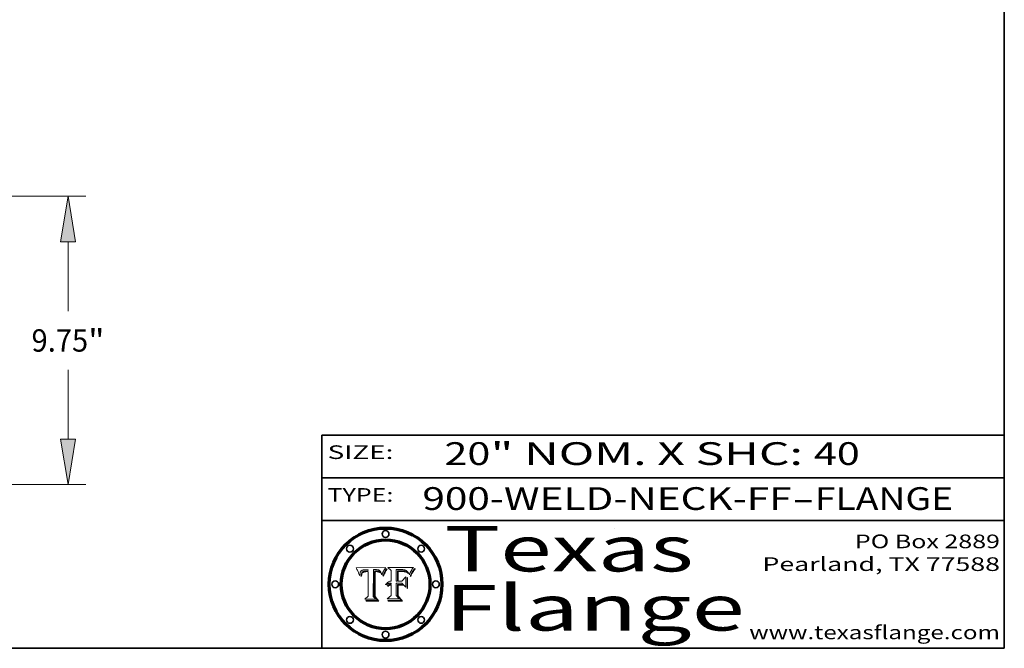
# Model space of a CAD drawing. Extents: x 0 to 10.8, y 0 to 8.2.
# Drawn here: x 6.4 to 10.8, y 0.2 to 3 of the extents above; entities that cross this region are included whole.
import ezdxf
from ezdxf.enums import TextEntityAlignment as Align

# ---------------------------------------------------------------- set-up
doc = ezdxf.new("R2010")
doc.units = 0
doc.header["$MEASUREMENT"] = 0
doc.layers.get('0').update_dxf_attribs({"lineweight": 13})
doc.layers.add('1', color=7, linetype='Continuous', lineweight=13)
doc.styles.get("Standard").update_dxf_attribs({"font": 'isocp.shx'})

# ---------------------------------------------------------------- blocks, each defined once
blk = doc.blocks.new('BLOCK1')
at = {"color": 7, "lineweight": 13, "ltscale": 0.03937}
for s, p, p2 in [('900-WELD-NECK-FF', (8.191513, 0.858248), (9.814373, 0.858248)), ('FLANGE', (9.91742, 0.858248), (10.525041, 0.858248)), ('-', (9.815896, 0.858248), (9.915896, 0.858248))]:
    blk.add_text(s, height=0.1, dxfattribs=at).set_placement(p, p2, align=Align.FIT)
blk = doc.blocks.new('BLOCK2')
at = {"color": 7, "lineweight": 13, "ltscale": 0.03937}
for s, p, p2 in [('20', (8.288643, 1.055967), (8.490167, 1.055967)), ('" NOM. X SHC: ', (8.491692, 1.055967), (9.911503, 1.055967)), ('40', (9.913027, 1.055967), (10.114551, 1.055967))]:
    blk.add_text(s, height=0.1, dxfattribs=at).set_placement(p, p2, align=Align.FIT)
blk = doc.blocks.new('BLOCK3')
at = {"color": 7, "lineweight": 13, "ltscale": 0.03937}
for s, p, p2 in [('PO Box 2889', (10.093103, 0.689966), (10.730818, 0.689966)), ('Pearland, TX 77588', (9.686702, 0.589966), (10.730818, 0.589966)), ('www.texasflange.com', (9.628644, 0.289966), (10.730818, 0.289966))]:
    blk.add_text(s, height=0.06, dxfattribs=at).set_placement(p, p2, align=Align.FIT)
blk = doc.blocks.new('BLOCK4')
at = {"color": 7, "lineweight": 13, "ltscale": 0.03937}
for s, p, p2 in [('Texas', (8.289209, 0.587871), (9.383692, 0.587871)), ('Flange', (8.289209, 0.327871), (9.608945, 0.327871))]:
    blk.add_text(s, height=0.2, dxfattribs=at).set_placement(p, p2, align=Align.FIT)
blk = doc.blocks.new('BLOCK5')
at = {"color": 7, "lineweight": 5, "ltscale": 0.00324}
blk.add_line((8.029831, 0.605292), (7.900255, 0.604209), dxfattribs=at)
at = {"color": 7, "lineweight": 5, "ltscale": 0.000103}
blk.add_line((7.900255, 0.604209), (7.902151, 0.600546), dxfattribs=at)
at = {"color": 7, "lineweight": 5, "ltscale": 0.0001}
blk.add_line((7.902151, 0.600546), (7.903945, 0.596951), dxfattribs=at)
at = {"color": 7, "lineweight": 5, "ltscale": 9.8e-05}
blk.add_line((7.903945, 0.596951), (7.905638, 0.593424), dxfattribs=at)
at = {"color": 7, "lineweight": 5, "ltscale": 9.5e-05}
for p, q in [((7.905638, 0.593424), (7.907229, 0.589967)), ((7.913659, 0.573722), (7.915938, 0.570681))]:
    blk.add_line(p, q, dxfattribs=at)
at = {"color": 7, "lineweight": 5, "ltscale": 9.3e-05}
blk.add_line((7.907229, 0.589967), (7.908719, 0.58658), dxfattribs=at)
at = {"color": 7, "lineweight": 5, "ltscale": 9e-05}
blk.add_line((7.908719, 0.58658), (7.910106, 0.583262), dxfattribs=at)
at = {"color": 7, "lineweight": 5, "ltscale": 8.7e-05}
blk.add_line((7.910106, 0.583262), (7.911392, 0.580013), dxfattribs=at)
at = {"color": 7, "lineweight": 5, "ltscale": 8.5e-05}
blk.add_line((7.911392, 0.580013), (7.912577, 0.576833), dxfattribs=at)
at = {"color": 7, "lineweight": 5, "ltscale": 8.2e-05}
blk.add_line((7.912577, 0.576833), (7.913659, 0.573722), dxfattribs=at)
at = {"color": 7, "lineweight": 5, "ltscale": 6.6e-05}
blk.add_line((7.915938, 0.570681), (7.916123, 0.573306), dxfattribs=at)
at = {"color": 7, "lineweight": 5, "ltscale": 6.2e-05}
for p, q in [((7.916123, 0.573306), (7.916418, 0.575775)), ((7.921734, 0.569565), (7.921454, 0.567111)), ((8.011871, 0.576531), (8.012525, 0.574142))]:
    blk.add_line(p, q, dxfattribs=at)
at = {"color": 7, "lineweight": 5, "ltscale": 5.9e-05}
for p, q in [((7.916418, 0.575775), (7.916824, 0.578087)), ((8.011163, 0.578771), (8.011871, 0.576531))]:
    blk.add_line(p, q, dxfattribs=at)
at = {"color": 7, "lineweight": 5, "ltscale": 5.5e-05}
for p, q in [((7.916824, 0.578087), (7.917339, 0.580242)), ((7.922543, 0.574013), (7.922096, 0.571866)), ((7.951177, 0.595142), (7.953361, 0.594908)), ((7.988236, 0.595943), (7.990431, 0.595799))]:
    blk.add_line(p, q, dxfattribs=at)
at = {"color": 7, "lineweight": 5, "ltscale": 5.2e-05}
for p, q in [((7.917339, 0.580242), (7.917966, 0.58224)), ((7.923073, 0.576006), (7.922543, 0.574013)), ((7.990431, 0.595799), (7.992506, 0.595562)), ((8.014802, 0.574562), (8.015467, 0.576534))]:
    blk.add_line(p, q, dxfattribs=at)
at = {"color": 7, "lineweight": 5, "ltscale": 5e-05}
for p, q in [((7.917966, 0.58224), (7.918703, 0.584081)), ((7.938912, 0.589269), (7.936934, 0.588921)), ((7.94287, 0.595557), (7.944881, 0.595532)), ((8.008726, 0.584579), (8.009591, 0.582795))]:
    blk.add_line(p, q, dxfattribs=at)
at = {"color": 7, "lineweight": 5, "ltscale": 4.7e-05}
for p, q in [((7.918703, 0.584081), (7.919549, 0.585767)), ((7.936934, 0.588921), (7.935095, 0.588473)), ((7.994457, 0.595229), (7.996287, 0.5948)), ((8.007806, 0.586212), (8.008726, 0.584579)), ((8.01683, 0.580272), (8.017528, 0.582038))]:
    blk.add_line(p, q, dxfattribs=at)
at = {"color": 7, "lineweight": 5, "ltscale": 4.5e-05}
for p, q in [((7.919549, 0.585767), (7.920506, 0.587294)), ((7.92513, 0.573132), (7.925573, 0.574872)), ((7.935095, 0.588473), (7.933397, 0.587925)), ((7.937799, 0.586203), (7.939577, 0.586511)), ((7.996287, 0.5948), (7.997995, 0.594276))]:
    blk.add_line(p, q, dxfattribs=at)
at = {"color": 7, "lineweight": 5, "ltscale": 4.3e-05}
for p, q in [((7.920506, 0.587294), (7.921574, 0.588665)), ((7.92516, 0.581064), (7.924381, 0.579533)), ((7.997995, 0.594276), (7.99958, 0.593658)), ((8.018954, 0.58536), (8.019684, 0.586917))]:
    blk.add_line(p, q, dxfattribs=at)
at = {"color": 7, "lineweight": 5, "ltscale": 7e-05}
blk.add_line((7.921454, 0.567111), (7.924266, 0.567111), dxfattribs=at)
at = {"color": 7, "lineweight": 5, "ltscale": 4.2e-05}
for p, q in [((7.921574, 0.588665), (7.922751, 0.58988)), ((7.922751, 0.58988), (7.924063, 0.590958)), ((7.925573, 0.574872), (7.926092, 0.57648)), ((7.933397, 0.587925), (7.931839, 0.587279)), ((7.936151, 0.585809), (7.937799, 0.586203)), ((8.00581, 0.589025), (8.006836, 0.587694)), ((8.019684, 0.586917), (8.020426, 0.588405))]:
    blk.add_line(p, q, dxfattribs=at)
at = {"color": 7, "lineweight": 5, "ltscale": 5.8e-05}
for p, q in [((7.922096, 0.571866), (7.921734, 0.569565)), ((7.985918, 0.595991), (7.988236, 0.595943))]:
    blk.add_line(p, q, dxfattribs=at)
at = {"color": 7, "lineweight": 5, "ltscale": 4.8e-05}
for p, q in [((7.923684, 0.577847), (7.923073, 0.576006)), ((7.924766, 0.571259), (7.92513, 0.573132)), ((7.927152, 0.592775), (7.92893, 0.593513)), ((7.939577, 0.586511), (7.941484, 0.58673))]:
    blk.add_line(p, q, dxfattribs=at)
at = {"color": 7, "lineweight": 5, "ltscale": 4.6e-05}
for p, q in [((7.924381, 0.579533), (7.923684, 0.577847)), ((7.92553, 0.591923), (7.927152, 0.592775)), ((8.017528, 0.582038), (8.018235, 0.583734))]:
    blk.add_line(p, q, dxfattribs=at)
at = {"color": 7, "lineweight": 5, "ltscale": 4.4e-05}
for p, q in [((7.924063, 0.590958), (7.92553, 0.591923)), ((8.006836, 0.587694), (8.007806, 0.586212)), ((8.018235, 0.583734), (8.018954, 0.58536)), ((8.029019, 0.60375), (8.029831, 0.605292))]:
    blk.add_line(p, q, dxfattribs=at)
at = {"color": 7, "lineweight": 5, "ltscale": 5.4e-05}
for p, q in [((7.924266, 0.567111), (7.924478, 0.569252)), ((7.930864, 0.594138), (7.932953, 0.594648)), ((7.943519, 0.58686), (7.945682, 0.586905)), ((7.949034, 0.595323), (7.951177, 0.595142)), ((8.014147, 0.572519), (8.014802, 0.574562))]:
    blk.add_line(p, q, dxfattribs=at)
at = {"color": 7, "lineweight": 5, "ltscale": 5.1e-05}
for p, q in [((7.924478, 0.569252), (7.924766, 0.571259)), ((7.92893, 0.593513), (7.930864, 0.594138)), ((7.941484, 0.58673), (7.943519, 0.58686)), ((7.944881, 0.595532), (7.946936, 0.595454)), ((8.015467, 0.576534), (8.016143, 0.578438))]:
    blk.add_line(p, q, dxfattribs=at)
at = {"color": 7, "lineweight": 5, "ltscale": 4.1e-05}
for p, q in [((7.926023, 0.582444), (7.92516, 0.581064)), ((7.99958, 0.593658), (8.001043, 0.592944))]:
    blk.add_line(p, q, dxfattribs=at)
at = {"color": 7, "lineweight": 5, "ltscale": 3.9e-05}
for p, q in [((7.926968, 0.58367), (7.926023, 0.582444)), ((8.001043, 0.592944), (8.002384, 0.592136))]:
    blk.add_line(p, q, dxfattribs=at)
at = {"color": 7, "lineweight": 5, "ltscale": 7.7e-05}
blk.add_line((7.926092, 0.57648), (7.92736, 0.579297), dxfattribs=at)
at = {"color": 7, "lineweight": 5, "ltscale": 7.4e-05}
blk.add_line((7.929138, 0.585687), (7.926968, 0.58367), dxfattribs=at)
at = {"color": 7, "lineweight": 5, "ltscale": 6.9e-05}
for p, q in [((7.92736, 0.579297), (7.928935, 0.581582)), ((7.930843, 0.583356), (7.93324, 0.584759))]:
    blk.add_line(p, q, dxfattribs=at)
at = {"color": 7, "lineweight": 5, "ltscale": 6.5e-05}
blk.add_line((7.928935, 0.581582), (7.930843, 0.583356), dxfattribs=at)
at = {"color": 7, "lineweight": 5, "ltscale": 3.8e-05}
for p, q in [((7.930418, 0.586532), (7.929138, 0.585687)), ((7.93324, 0.584759), (7.93463, 0.585327)), ((8.002384, 0.592136), (8.003601, 0.591231)), ((8.003601, 0.591231), (8.004733, 0.590204))]:
    blk.add_line(p, q, dxfattribs=at)
at = {"color": 7, "lineweight": 5, "ltscale": 4e-05}
for p, q in [((7.931839, 0.587279), (7.930418, 0.586532)), ((7.93463, 0.585327), (7.936151, 0.585809)), ((8.004733, 0.590204), (8.00581, 0.589025)), ((8.020426, 0.588405), (8.021177, 0.589826))]:
    blk.add_line(p, q, dxfattribs=at)
at = {"color": 7, "lineweight": 5, "ltscale": 5.7e-05}
for p, q in [((7.932953, 0.594648), (7.9352, 0.595046)), ((7.943286, 0.589667), (7.941029, 0.589518)), ((8.012525, 0.574142), (8.014147, 0.572519))]:
    blk.add_line(p, q, dxfattribs=at)
at = {"color": 7, "lineweight": 5, "ltscale": 6e-05}
for p, q in [((7.9352, 0.595046), (7.9376, 0.595331)), ((7.945682, 0.589716), (7.943286, 0.589667))]:
    blk.add_line(p, q, dxfattribs=at)
at = {"color": 7, "lineweight": 5, "ltscale": 6.4e-05}
blk.add_line((7.9376, 0.595331), (7.940158, 0.5955), dxfattribs=at)
at = {"color": 7, "lineweight": 5, "ltscale": 5.3e-05}
for p, q in [((7.941029, 0.589518), (7.938912, 0.589269)), ((7.946936, 0.595454), (7.949034, 0.595323)), ((8.009591, 0.582795), (8.010404, 0.580859))]:
    blk.add_line(p, q, dxfattribs=at)
at = {"color": 7, "lineweight": 5, "ltscale": 6.8e-05}
blk.add_line((7.940158, 0.5955), (7.94287, 0.595557), dxfattribs=at)
at = {"color": 7, "lineweight": 5, "ltscale": 0.000162}
blk.add_line((7.952171, 0.589608), (7.945682, 0.589716), dxfattribs=at)
at = {"color": 7, "lineweight": 5, "ltscale": 0.000192}
blk.add_line((7.945682, 0.586905), (7.953361, 0.586796), dxfattribs=at)
at = {"color": 7, "lineweight": 5, "ltscale": 0.000136}
blk.add_line((7.953361, 0.594908), (7.952171, 0.589608), dxfattribs=at)
at = {"color": 7, "lineweight": 5, "ltscale": 0.00269}
blk.add_line((7.953361, 0.586796), (7.953361, 0.479178), dxfattribs=at)
at = {"color": 7, "lineweight": 5, "ltscale": 0.002931}
blk.add_line((7.974885, 0.478313), (7.976183, 0.595557), dxfattribs=at)
at = {"color": 7, "lineweight": 5, "ltscale": 4.9e-05}
for p, q in [((7.976183, 0.595557), (7.97813, 0.595713)), ((7.97813, 0.595713), (7.980077, 0.595835)), ((7.980077, 0.595835), (7.982024, 0.59592)), ((7.982024, 0.59592), (7.983971, 0.595973)), ((7.983971, 0.595973), (7.985918, 0.595991)), ((7.992506, 0.595562), (7.994457, 0.595229)), ((8.016143, 0.578438), (8.01683, 0.580272))]:
    blk.add_line(p, q, dxfattribs=at)
at = {"color": 7, "lineweight": 5, "ltscale": 5.6e-05}
blk.add_line((8.010404, 0.580859), (8.011163, 0.578771), dxfattribs=at)
at = {"color": 7, "lineweight": 5, "ltscale": 0.0004}
blk.add_line((8.021177, 0.589826), (8.029019, 0.60375), dxfattribs=at)
at = {"color": 7, "lineweight": 5, "ltscale": 0.000493}
blk.add_line((7.953361, 0.479178), (7.93822, 0.466523), dxfattribs=at)
at = {"color": 7, "lineweight": 5, "ltscale": 0.000434}
blk.add_line((7.987647, 0.466523), (7.974885, 0.478313), dxfattribs=at)
at = {"color": 7, "lineweight": 5, "ltscale": 0.001236}
blk.add_line((7.93822, 0.466523), (7.987647, 0.466523), dxfattribs=at)
blk = doc.blocks.new('BLOCK6')
at = {"color": 7, "lineweight": 5, "ltscale": 0.000505}
blk.add_line((8.03978, 0.605292), (8.054382, 0.591339), dxfattribs=at)
at = {"color": 7, "lineweight": 5, "ltscale": 0.002807}
blk.add_line((8.152051, 0.605292), (8.03978, 0.605292), dxfattribs=at)
at = {"color": 7, "lineweight": 5, "ltscale": 0.001141}
blk.add_line((8.054382, 0.591339), (8.054382, 0.545696), dxfattribs=at)
at = {"color": 7, "lineweight": 5, "ltscale": 0.001265}
blk.add_line((8.076014, 0.545696), (8.076014, 0.596315), dxfattribs=at)
at = {"color": 7, "lineweight": 5, "ltscale": 0.0001}
blk.add_line((8.076014, 0.596315), (8.080016, 0.596207), dxfattribs=at)
at = {"color": 7, "lineweight": 5, "ltscale": 0.000262}
blk.add_line((8.080016, 0.596207), (8.090507, 0.596099), dxfattribs=at)
at = {"color": 7, "lineweight": 5, "ltscale": 7.8e-05}
for p, q in [((8.085749, 0.590474), (8.082612, 0.590366)), ((8.117954, 0.587933), (8.115029, 0.588965))]:
    blk.add_line(p, q, dxfattribs=at)
at = {"color": 7, "lineweight": 5, "ltscale": 0.001117}
blk.add_line((8.082612, 0.590366), (8.082612, 0.545696), dxfattribs=at)
at = {"color": 7, "lineweight": 5, "ltscale": 6.7e-05}
for p, q in [((8.085316, 0.587445), (8.087994, 0.58764)), ((8.120915, 0.584246), (8.123219, 0.582873)), ((8.036938, 0.537626), (8.03538, 0.535451)), ((8.043013, 0.542615), (8.040755, 0.541208))]:
    blk.add_line(p, q, dxfattribs=at)
at = {"color": 7, "lineweight": 5, "ltscale": 0.001044}
blk.add_line((8.085316, 0.545696), (8.085316, 0.587445), dxfattribs=at)
at = {"color": 7, "lineweight": 5, "ltscale": 6.8e-05}
for p, q in [((8.088465, 0.590591), (8.085749, 0.590474)), ((8.122807, 0.58518), (8.120546, 0.586671))]:
    blk.add_line(p, q, dxfattribs=at)
at = {"color": 7, "lineweight": 5, "ltscale": 6.3e-05}
for p, q in [((8.087994, 0.58764), (8.090491, 0.587792)), ((8.09689, 0.587987), (8.099417, 0.587969)), ((8.126338, 0.581511), (8.124737, 0.583461)), ((8.127607, 0.579333), (8.126338, 0.581511))]:
    blk.add_line(p, q, dxfattribs=at)
at = {"color": 7, "lineweight": 5, "ltscale": 7e-05}
for p, q in [((8.091251, 0.590682), (8.088465, 0.590591)), ((8.130044, 0.580736), (8.131463, 0.578313))]:
    blk.add_line(p, q, dxfattribs=at)
at = {"color": 7, "lineweight": 5, "ltscale": 5.8e-05}
for p, q in [((8.090491, 0.587792), (8.092805, 0.5879)), ((8.110827, 0.595125), (8.113085, 0.594648)), ((8.134311, 0.572844), (8.135177, 0.575007))]:
    blk.add_line(p, q, dxfattribs=at)
at = {"color": 7, "lineweight": 5, "ltscale": 0.000154}
blk.add_line((8.090507, 0.596099), (8.096672, 0.596207), dxfattribs=at)
at = {"color": 7, "lineweight": 5, "ltscale": 7.1e-05}
for p, q in [((8.094107, 0.590747), (8.091251, 0.590682)), ((8.102909, 0.596033), (8.10574, 0.595817)), ((8.113329, 0.586844), (8.116087, 0.586202)), ((8.140617, 0.587735), (8.14189, 0.590261))]:
    blk.add_line(p, q, dxfattribs=at)
at = {"color": 7, "lineweight": 5, "ltscale": 5.3e-05}
for p, q in [((8.092805, 0.5879), (8.094938, 0.587964)), ((8.104068, 0.587826), (8.106191, 0.5877)), ((8.124398, 0.58835), (8.125804, 0.586758)), ((8.136889, 0.57926), (8.137697, 0.581201))]:
    blk.add_line(p, q, dxfattribs=at)
at = {"color": 7, "lineweight": 5, "ltscale": 7.3e-05}
blk.add_line((8.097032, 0.590786), (8.094107, 0.590747), dxfattribs=at)
at = {"color": 7, "lineweight": 5, "ltscale": 4.9e-05}
for p, q in [((8.094938, 0.587964), (8.09689, 0.587987)), ((8.122994, 0.589734), (8.124398, 0.58835)), ((8.137697, 0.581201), (8.138474, 0.583019)), ((8.148372, 0.600311), (8.149522, 0.601895)), ((8.038381, 0.532799), (8.04004, 0.533868)), ((8.047222, 0.536498), (8.049152, 0.536744)), ((8.052347, 0.531458), (8.050394, 0.531249))]:
    blk.add_line(p, q, dxfattribs=at)
at = {"color": 7, "lineweight": 5, "ltscale": 8e-05}
for p, q in [((8.096672, 0.596207), (8.099887, 0.596163)), ((8.054382, 0.545696), (8.051189, 0.545309))]:
    blk.add_line(p, q, dxfattribs=at)
at = {"color": 7, "lineweight": 5, "ltscale": 7.5e-05}
for p, q in [((8.100026, 0.590798), (8.097032, 0.590786)), ((8.131463, 0.578313), (8.132887, 0.575682))]:
    blk.add_line(p, q, dxfattribs=at)
at = {"color": 7, "lineweight": 5, "ltscale": 6e-05}
blk.add_line((8.099417, 0.587969), (8.101811, 0.587915), dxfattribs=at)
at = {"color": 7, "lineweight": 5, "ltscale": 7.6e-05}
for p, q in [((8.099887, 0.596163), (8.102909, 0.596033)), ((8.051189, 0.545309), (8.048231, 0.544665))]:
    blk.add_line(p, q, dxfattribs=at)
at = {"color": 7, "lineweight": 5, "ltscale": 0.000106}
blk.add_line((8.104273, 0.590684), (8.100026, 0.590798), dxfattribs=at)
at = {"color": 7, "lineweight": 5, "ltscale": 0.000629}
blk.add_line((8.118953, 0.563975), (8.101647, 0.545696), dxfattribs=at)
at = {"color": 7, "lineweight": 5, "ltscale": 5.6e-05}
for p, q in [((8.101811, 0.587915), (8.104068, 0.587826)), ((8.136049, 0.577196), (8.136889, 0.57926))]:
    blk.add_line(p, q, dxfattribs=at)
at = {"color": 7, "lineweight": 5, "ltscale": 9.8e-05}
blk.add_line((8.108189, 0.59034), (8.104273, 0.590684), dxfattribs=at)
at = {"color": 7, "lineweight": 5, "ltscale": 6.6e-05}
for p, q in [((8.10574, 0.595817), (8.108379, 0.595514)), ((8.118538, 0.585356), (8.120915, 0.584246)), ((8.128628, 0.582951), (8.130044, 0.580736)), ((8.03873, 0.539544), (8.036938, 0.537626)), ((8.040755, 0.541208), (8.03873, 0.539544))]:
    blk.add_line(p, q, dxfattribs=at)
at = {"color": 7, "lineweight": 5, "ltscale": 5e-05}
for p, q in [((8.106191, 0.5877), (8.108179, 0.58754)), ((8.11515, 0.594086), (8.117024, 0.593438)), ((8.049152, 0.536744), (8.051138, 0.536826))]:
    blk.add_line(p, q, dxfattribs=at)
at = {"color": 7, "lineweight": 5, "ltscale": 4.7e-05}
for p, q in [((8.108179, 0.58754), (8.110031, 0.587343)), ((8.032967, 0.530337), (8.033725, 0.528606))]:
    blk.add_line(p, q, dxfattribs=at)
at = {"color": 7, "lineweight": 5, "ltscale": 9.1e-05}
blk.add_line((8.111775, 0.589767), (8.108189, 0.59034), dxfattribs=at)
at = {"color": 7, "lineweight": 5, "ltscale": 6.2e-05}
blk.add_line((8.108379, 0.595514), (8.110827, 0.595125), dxfattribs=at)
at = {"color": 7, "lineweight": 5, "ltscale": 4.3e-05}
for p, q in [((8.110031, 0.587343), (8.111747, 0.587112)), ((8.118707, 0.592701), (8.120198, 0.591881)), ((8.120198, 0.591881), (8.121594, 0.59091)), ((8.13922, 0.584714), (8.139935, 0.586286))]:
    blk.add_line(p, q, dxfattribs=at)
at = {"color": 7, "lineweight": 5, "ltscale": 4e-05}
for p, q in [((8.111747, 0.587112), (8.113329, 0.586844)), ((8.139935, 0.586286), (8.140617, 0.587735)), ((8.045129, 0.526349), (8.046567, 0.527039)), ((8.046567, 0.527039), (8.048048, 0.527603)), ((8.048048, 0.527603), (8.049571, 0.528042)), ((8.049571, 0.528042), (8.051134, 0.528356)), ((8.051134, 0.528356), (8.052737, 0.528543)), ((8.052773, 0.536748), (8.054382, 0.53661))]:
    blk.add_line(p, q, dxfattribs=at)
at = {"color": 7, "lineweight": 5, "ltscale": 8.4e-05}
blk.add_line((8.115029, 0.588965), (8.111775, 0.589767), dxfattribs=at)
at = {"color": 7, "lineweight": 5, "ltscale": 5.4e-05}
for p, q in [((8.113085, 0.594648), (8.11515, 0.594086)), ((8.150747, 0.603555), (8.152051, 0.605292)), ((8.033725, 0.528606), (8.035222, 0.530168))]:
    blk.add_line(p, q, dxfattribs=at)
at = {"color": 7, "lineweight": 5, "ltscale": 6.5e-05}
for p, q in [((8.116087, 0.586202), (8.118538, 0.585356)), ((8.124737, 0.583461), (8.122807, 0.58518))]:
    blk.add_line(p, q, dxfattribs=at)
at = {"color": 7, "lineweight": 5, "ltscale": 4.6e-05}
for p, q in [((8.117024, 0.593438), (8.118707, 0.592701)), ((8.121594, 0.59091), (8.122994, 0.589734)), ((8.138474, 0.583019), (8.13922, 0.584714)), ((8.1473, 0.598802), (8.148372, 0.600311)), ((8.039021, 0.52592), (8.037725, 0.524604)), ((8.048522, 0.530904), (8.046733, 0.53042))]:
    blk.add_line(p, q, dxfattribs=at)
at = {"color": 7, "lineweight": 5, "ltscale": 7.2e-05}
for p, q in [((8.120546, 0.586671), (8.117954, 0.587933)), ((8.125449, 0.581235), (8.127607, 0.579333)), ((8.034058, 0.533022), (8.032967, 0.530337)), ((8.048231, 0.544665), (8.045504, 0.543768))]:
    blk.add_line(p, q, dxfattribs=at)
at = {"color": 7, "lineweight": 5, "ltscale": 0.001133}
blk.add_line((8.118953, 0.518655), (8.118953, 0.563975), dxfattribs=at)
at = {"color": 7, "lineweight": 5, "ltscale": 6.9e-05}
for p, q in [((8.123219, 0.582873), (8.125449, 0.581235)), ((8.143089, 0.592394), (8.144543, 0.594729)), ((8.03538, 0.535451), (8.034058, 0.533022)), ((8.045504, 0.543768), (8.043013, 0.542615))]:
    blk.add_line(p, q, dxfattribs=at)
at = {"color": 7, "lineweight": 5, "ltscale": 5.7e-05}
blk.add_line((8.125804, 0.586758), (8.127215, 0.584958), dxfattribs=at)
at = {"color": 7, "lineweight": 5, "ltscale": 6.1e-05}
for p, q in [((8.127215, 0.584958), (8.128628, 0.582951)), ((8.14189, 0.590261), (8.143089, 0.592394))]:
    blk.add_line(p, q, dxfattribs=at)
at = {"color": 7, "lineweight": 5, "ltscale": 7.9e-05}
blk.add_line((8.132887, 0.575682), (8.134311, 0.572844), dxfattribs=at)
at = {"color": 7, "lineweight": 5, "ltscale": 5.9e-05}
blk.add_line((8.135177, 0.575007), (8.136049, 0.577196), dxfattribs=at)
at = {"color": 7, "lineweight": 5, "ltscale": 3.8e-05}
blk.add_line((8.144543, 0.594729), (8.145386, 0.596012), dxfattribs=at)
at = {"color": 7, "lineweight": 5, "ltscale": 4.1e-05}
for p, q in [((8.145386, 0.596012), (8.146304, 0.597369)), ((8.042372, 0.524592), (8.04373, 0.525533)), ((8.04373, 0.525533), (8.045129, 0.526349)), ((8.051138, 0.536826), (8.052773, 0.536748)), ((8.052737, 0.528543), (8.054382, 0.528606))]:
    blk.add_line(p, q, dxfattribs=at)
at = {"color": 7, "lineweight": 5, "ltscale": 4.4e-05}
for p, q in [((8.146304, 0.597369), (8.1473, 0.598802)), ((8.03978, 0.522333), (8.041057, 0.523526))]:
    blk.add_line(p, q, dxfattribs=at)
at = {"color": 7, "lineweight": 5, "ltscale": 5.2e-05}
for p, q in [((8.149522, 0.601895), (8.150747, 0.603555)), ((8.035222, 0.530168), (8.036774, 0.531566))]:
    blk.add_line(p, q, dxfattribs=at)
at = {"color": 7, "lineweight": 5, "ltscale": 5.1e-05}
for p, q in [((8.036774, 0.531566), (8.038381, 0.532799)), ((8.054382, 0.531527), (8.052347, 0.531458))]:
    blk.add_line(p, q, dxfattribs=at)
at = {"color": 7, "lineweight": 5, "ltscale": 7.7e-05}
blk.add_line((8.037725, 0.524604), (8.03978, 0.522333), dxfattribs=at)
at = {"color": 7, "lineweight": 5, "ltscale": 4.5e-05}
for p, q in [((8.0404, 0.527097), (8.039021, 0.52592)), ((8.041859, 0.528135), (8.0404, 0.527097)), ((8.043403, 0.529035), (8.041859, 0.528135)), ((8.045027, 0.529796), (8.043403, 0.529035)), ((8.046733, 0.53042), (8.045027, 0.529796))]:
    blk.add_line(p, q, dxfattribs=at)
at = {"color": 7, "lineweight": 5, "ltscale": 4.8e-05}
for p, q in [((8.04004, 0.533868), (8.041754, 0.534771)), ((8.041754, 0.534771), (8.043522, 0.535512)), ((8.043522, 0.535512), (8.045345, 0.536087)), ((8.045345, 0.536087), (8.047222, 0.536498)), ((8.050394, 0.531249), (8.048522, 0.530904))]:
    blk.add_line(p, q, dxfattribs=at)
at = {"color": 7, "lineweight": 5, "ltscale": 4.2e-05}
blk.add_line((8.041057, 0.523526), (8.042372, 0.524592), dxfattribs=at)
at = {"color": 7, "lineweight": 5, "ltscale": 0.000127}
blk.add_line((8.054382, 0.53661), (8.054382, 0.531527), dxfattribs=at)
at = {"color": 7, "lineweight": 5, "ltscale": 0.001163}
blk.add_line((8.054382, 0.528606), (8.054382, 0.482097), dxfattribs=at)
at = {"color": 7, "lineweight": 5, "ltscale": 0.000165}
blk.add_line((8.082612, 0.545696), (8.076014, 0.545696), dxfattribs=at)
at = {"color": 7, "lineweight": 5, "ltscale": 0.001363}
blk.add_line((8.076014, 0.482097), (8.076014, 0.53661), dxfattribs=at)
at = {"color": 7, "lineweight": 5, "ltscale": 0.000619}
blk.add_line((8.076014, 0.53661), (8.100782, 0.53661), dxfattribs=at)
at = {"color": 7, "lineweight": 5, "ltscale": 0.000408}
blk.add_line((8.101647, 0.545696), (8.085316, 0.545696), dxfattribs=at)
at = {"color": 7, "lineweight": 5, "ltscale": 0.000639}
blk.add_line((8.100782, 0.53661), (8.118953, 0.518655), dxfattribs=at)
at = {"color": 7, "lineweight": 5, "ltscale": 0.000564}
blk.add_line((8.054382, 0.482097), (8.036753, 0.468038), dxfattribs=at)
at = {"color": 7, "lineweight": 5, "ltscale": 0.000493}
blk.add_line((8.089859, 0.468038), (8.076014, 0.482097), dxfattribs=at)
at = {"color": 7, "lineweight": 5, "ltscale": 0.001328}
blk.add_line((8.036753, 0.468038), (8.089859, 0.468038), dxfattribs=at)
blk = doc.blocks.new('BLOCK19')
at = {"color": 7, "lineweight": 13, "ltscale": 0.03937}
for p, q in [((10.090434, 9.75), (24.875152, 9.75)), ((24.269457, 5.868943), (24.269457, 8.21156)), ((24.269457, 1.53844), (24.269457, 3.881057)), ((17.480693, 0), (24.875152, 0))]:
    blk.add_line(p, q, dxfattribs=at)
for points in [[(24.525863, 8.21156), (24.269457, 9.75), (24.013052, 8.21156)], [(24.013052, 1.53844), (24.269457, 0), (24.525863, 1.53844)]]:
    blk.add_lwpolyline(points, close=True, dxfattribs=at)
for points in [[(24.525863, 8.21156), (24.269457, 9.75), (24.525863, 8.21156), (24.013052, 8.21156)], [(24.013052, 1.53844), (24.269457, 0), (24.013052, 1.53844), (24.525863, 1.53844)]]:
    blk.add_solid(points, dxfattribs=at)
for s, p, p2 in [('9.75', (23.034512, 4.496441), (24.949185, 4.496441)), ('"', (24.949185, 4.496441), (25.504403, 4.496441))]:
    blk.add_text(s, height=0.757117, dxfattribs=at).set_placement(p, p2, align=Align.FIT)

msp = doc.modelspace()

# ---------------------------------------------------------------- linework, layer by layer
at = {"color": 7, "lineweight": 13, "ltscale": 0.03937}
for points in [[(8.029831, 0.605292), (8.029019, 0.60375), (8.021177, 0.589826), (8.020426, 0.588405), (8.019684, 0.586917), (8.018954, 0.58536), (8.018235, 0.583734), (8.017528, 0.582038), (8.01683, 0.580272), (8.016143, 0.578438), (8.015467, 0.576534), (8.014802, 0.574562), (8.014147, 0.572519), (8.012525, 0.574142), (8.011871, 0.576531), (8.011163, 0.578771), (8.010404, 0.580859), (8.009591, 0.582795), (8.008726, 0.584579), (8.007806, 0.586212), (8.006836, 0.587694), (8.00581, 0.589025), (8.004733, 0.590204), (8.003601, 0.591231), (8.002384, 0.592136), (8.001043, 0.592944), (7.99958, 0.593658), (7.997995, 0.594276), (7.996287, 0.5948), (7.994457, 0.595229), (7.992506, 0.595562), (7.990431, 0.595799), (7.988236, 0.595943), (7.985918, 0.595991), (7.983971, 0.595973), (7.982024, 0.59592), (7.980077, 0.595835), (7.97813, 0.595713), (7.976183, 0.595557), (7.974885, 0.478313), (7.987647, 0.466523), (7.93822, 0.466523), (7.953361, 0.479178), (7.953361, 0.586796), (7.945682, 0.586905), (7.943519, 0.58686), (7.941484, 0.58673), (7.939577, 0.586511), (7.937799, 0.586203), (7.936151, 0.585809), (7.93463, 0.585327), (7.93324, 0.584759), (7.930843, 0.583356), (7.928935, 0.581582), (7.92736, 0.579297), (7.926092, 0.57648), (7.925573, 0.574872), (7.92513, 0.573132), (7.924766, 0.571259), (7.924478, 0.569252), (7.924266, 0.567111), (7.921454, 0.567111), (7.921734, 0.569565), (7.922096, 0.571866), (7.922543, 0.574013), (7.923073, 0.576006), (7.923684, 0.577847), (7.924381, 0.579533), (7.92516, 0.581064), (7.926023, 0.582444), (7.926968, 0.58367), (7.929138, 0.585687), (7.930418, 0.586532), (7.931839, 0.587279), (7.933397, 0.587925), (7.935095, 0.588473), (7.936934, 0.588921), (7.938912, 0.589269), (7.941029, 0.589518), (7.943286, 0.589667), (7.945682, 0.589716), (7.952171, 0.589608), (7.953361, 0.594908), (7.951177, 0.595142), (7.949034, 0.595323), (7.946936, 0.595454), (7.944881, 0.595532), (7.94287, 0.595557), (7.940158, 0.5955), (7.9376, 0.595331), (7.9352, 0.595046), (7.932953, 0.594648), (7.930864, 0.594138), (7.92893, 0.593513), (7.927152, 0.592775), (7.92553, 0.591923), (7.924063, 0.590958), (7.922751, 0.58988), (7.921574, 0.588665), (7.920506, 0.587294), (7.919549, 0.585767), (7.918703, 0.584081), (7.917966, 0.58224), (7.917339, 0.580242), (7.916824, 0.578087), (7.916418, 0.575775), (7.916123, 0.573306), (7.915938, 0.570681), (7.913659, 0.573722), (7.912577, 0.576833), (7.911392, 0.580013), (7.910106, 0.583262), (7.908719, 0.58658), (7.907229, 0.589967), (7.905638, 0.593424), (7.903945, 0.596951), (7.902151, 0.600546), (7.900255, 0.604209)], [(8.007766, 0.581604), (8.006072, 0.582632), (8.004322, 0.583551), (8.002516, 0.584363), (8.000652, 0.585066), (7.998734, 0.58566), (7.996758, 0.586148), (7.994728, 0.586526), (7.992641, 0.586796), (7.990496, 0.586959), (7.988297, 0.587013), (7.986785, 0.586983), (7.985234, 0.586896), (7.983644, 0.586751), (7.983538, 0.477987), (8.000735, 0.457653), (7.945466, 0.457653), (7.942978, 0.460574), (7.994786, 0.460574), (7.980293, 0.477123), (7.980293, 0.589826), (7.986134, 0.589934), (7.988171, 0.589916), (7.990086, 0.589866), (7.991879, 0.589782), (7.993549, 0.589665), (7.995098, 0.589514), (7.997828, 0.589112), (8.000069, 0.588575), (8.001862, 0.587888), (8.003455, 0.586953), (8.004886, 0.585755), (8.006157, 0.584294), (8.007269, 0.582567)], [(8.036644, 0.598478), (8.035144, 0.596448), (8.033629, 0.594168), (8.032099, 0.591638), (8.030552, 0.588855), (8.028992, 0.585822), (8.027416, 0.582539), (8.025824, 0.579005), (8.024219, 0.575219), (8.022597, 0.571182), (8.020961, 0.566895), (8.018149, 0.567869), (8.020069, 0.573183), (8.021652, 0.577253), (8.023227, 0.581049), (8.024791, 0.584573), (8.026342, 0.587825), (8.027884, 0.590802), (8.029413, 0.593508), (8.030933, 0.595943), (8.032442, 0.598104), (8.03394, 0.599991)], [(8.03978, 0.605292), (8.152051, 0.605292), (8.150747, 0.603555), (8.149522, 0.601895), (8.148372, 0.600311), (8.1473, 0.598802), (8.146304, 0.597369), (8.145386, 0.596012), (8.144543, 0.594729), (8.143089, 0.592394), (8.14189, 0.590261), (8.140617, 0.587735), (8.139935, 0.586286), (8.13922, 0.584714), (8.138474, 0.583019), (8.137697, 0.581201), (8.136889, 0.57926), (8.136049, 0.577196), (8.135177, 0.575007), (8.134311, 0.572844), (8.132887, 0.575682), (8.131463, 0.578313), (8.130044, 0.580736), (8.128628, 0.582951), (8.127215, 0.584958), (8.125804, 0.586758), (8.124398, 0.58835), (8.122994, 0.589734), (8.121594, 0.59091), (8.120198, 0.591881), (8.118707, 0.592701), (8.117024, 0.593438), (8.11515, 0.594086), (8.113085, 0.594648), (8.110827, 0.595125), (8.108379, 0.595514), (8.10574, 0.595817), (8.102909, 0.596033), (8.099887, 0.596163), (8.096672, 0.596207), (8.090507, 0.596099), (8.080016, 0.596207), (8.076014, 0.596315), (8.076014, 0.545696), (8.082612, 0.545696), (8.082612, 0.590366), (8.085749, 0.590474), (8.088465, 0.590591), (8.091251, 0.590682), (8.094107, 0.590747), (8.097032, 0.590786), (8.100026, 0.590798), (8.104273, 0.590684), (8.108189, 0.59034), (8.111775, 0.589767), (8.115029, 0.588965), (8.117954, 0.587933), (8.120546, 0.586671), (8.122807, 0.58518), (8.124737, 0.583461), (8.126338, 0.581511), (8.127607, 0.579333), (8.125449, 0.581235), (8.123219, 0.582873), (8.120915, 0.584246), (8.118538, 0.585356), (8.116087, 0.586202), (8.113329, 0.586844), (8.111747, 0.587112), (8.110031, 0.587343), (8.108179, 0.58754), (8.106191, 0.5877), (8.104068, 0.587826), (8.101811, 0.587915), (8.099417, 0.587969), (8.09689, 0.587987), (8.094938, 0.587964), (8.092805, 0.5879), (8.090491, 0.587792), (8.087994, 0.58764), (8.085316, 0.587445), (8.085316, 0.545696), (8.101647, 0.545696), (8.118953, 0.563975), (8.118953, 0.518655), (8.100782, 0.53661), (8.076014, 0.53661), (8.076014, 0.482097), (8.089859, 0.468038), (8.036753, 0.468038), (8.054382, 0.482097), (8.054382, 0.528606), (8.052737, 0.528543), (8.051134, 0.528356), (8.049571, 0.528042), (8.048048, 0.527603), (8.046567, 0.527039), (8.045129, 0.526349), (8.04373, 0.525533), (8.042372, 0.524592), (8.041057, 0.523526), (8.03978, 0.522333), (8.037725, 0.524604), (8.039021, 0.52592), (8.0404, 0.527097), (8.041859, 0.528135), (8.043403, 0.529035), (8.045027, 0.529796), (8.046733, 0.53042), (8.048522, 0.530904), (8.050394, 0.531249), (8.052347, 0.531458), (8.054382, 0.531527), (8.054382, 0.53661), (8.052773, 0.536748), (8.051138, 0.536826), (8.049152, 0.536744), (8.047222, 0.536498), (8.045345, 0.536087), (8.043522, 0.535512), (8.041754, 0.534771), (8.04004, 0.533868), (8.038381, 0.532799), (8.036774, 0.531566), (8.035222, 0.530168), (8.033725, 0.528606), (8.032967, 0.530337), (8.034058, 0.533022), (8.03538, 0.535451), (8.036938, 0.537626), (8.03873, 0.539544), (8.040755, 0.541208), (8.043013, 0.542615), (8.045504, 0.543768), (8.048231, 0.544665), (8.051189, 0.545309), (8.054382, 0.545696), (8.054382, 0.591339)], [(8.160271, 0.598694), (8.157292, 0.595112), (8.154542, 0.59159), (8.152022, 0.588129), (8.149732, 0.584729), (8.147671, 0.581388), (8.145838, 0.578109), (8.144234, 0.57489), (8.142862, 0.571733), (8.141717, 0.568634), (8.140802, 0.565596), (8.138531, 0.567111), (8.139469, 0.570503), (8.140637, 0.573882), (8.142038, 0.577251), (8.14367, 0.58061), (8.145533, 0.583958), (8.147629, 0.587294), (8.149955, 0.590619), (8.152513, 0.593936), (8.155303, 0.597239), (8.158324, 0.600533)], [(8.107488, 0.527525), (8.085316, 0.527525), (8.085316, 0.481233), (8.104352, 0.457653), (8.041727, 0.457653), (8.039024, 0.460574), (8.098295, 0.460574), (8.082612, 0.479934), (8.082612, 0.530445), (8.104352, 0.530445)], [(8.126849, 0.560189), (8.126849, 0.513464), (8.124036, 0.515087), (8.124036, 0.561812)]]:
    msp.add_lwpolyline(points, close=True, dxfattribs=at)
at = {"color": 7, "lineweight": 70, "ltscale": 0.03937}
for radius in [0.2475, 0.195]:
    msp.add_circle((8.029755, 0.53125), radius, dxfattribs=at)
at = {"color": 7, "lineweight": 35, "ltscale": 0.03937}
for centre in [(8.029755, 0.7525), (7.873308, 0.687697), (8.186202, 0.687697), (7.808505, 0.53125), (8.251005, 0.53125), (7.873308, 0.374803), (8.186202, 0.374803), (8.029755, 0.31)]:
    msp.add_circle(centre, 0.015, dxfattribs=at)
at = {"color": 7, "lineweight": 5, "ltscale": 0.03937}
msp.add_point((8.029755, 0.53125), dxfattribs=at)
at = {"layer": '1', "color": 7, "lineweight": 35, "ltscale": 0.03937}
for p, q in [((10.75, 8.25), (10.75, 0.25)), ((7.75, 1.1875), (10.75, 1.1875)), ((7.75, 1.1875), (7.75, 0.25)), ((7.75, 1), (10.75, 1)), ((7.75, 0.8125), (10.75, 0.8125)), ((0.25, 0.25), (10.75, 0.25))]:
    msp.add_line(p, q, dxfattribs=at)
at = {"layer": '1', "color": 7, "lineweight": 35, "ltscale": 3.2e-05}
msp.add_line((9.035676, 0.778761), (9.036922, 0.778449), dxfattribs=at)

# ---------------------------------------------------------------- block references
at = {"lineweight": 0, "xscale": 0.13, "yscale": 0.13, "zscale": 0.13}
msp.add_blockref('BLOCK19', (3.478726, 0.969491), dxfattribs=at)
at = {"lineweight": 0}
for name in ['BLOCK2', 'BLOCK1', 'BLOCK4', 'BLOCK3', 'BLOCK5', 'BLOCK6']:
    msp.add_blockref(name, (0, 0), dxfattribs=at)

# ---------------------------------------------------------------- texts
at = {"color": 7, "lineweight": 13, "ltscale": 0.03937}
for s, p, p2 in [('SIZE:', (7.774762, 1.08216), (8.064134, 1.08216)), ('TYPE:', (7.774762, 0.894218), (8.064134, 0.894218))]:
    msp.add_text(s, height=0.06, dxfattribs=at).set_placement(p, p2, align=Align.FIT)

doc.saveas('drawing.dxf')
